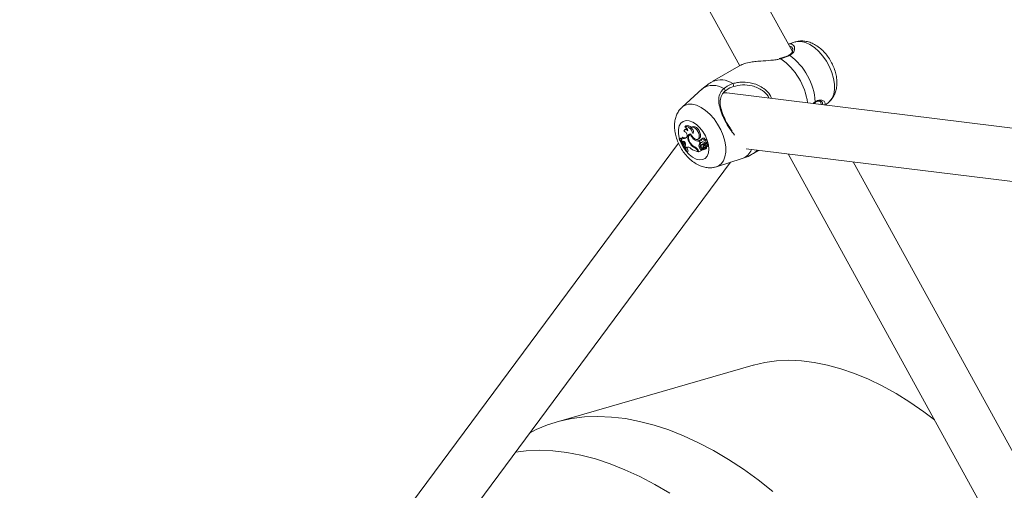
# Model space of a CAD drawing. Units: millimetres. Extents: x 0 to 42, y 0 to 29.8.
# Drawn here: x 35.1 to 35.5, y 25.8 to 26 of the extents above; entities that cross this region are included whole.
import ezdxf

# ---------------------------------------------------------------- set-up
doc = ezdxf.new("R2010")
doc.units = ezdxf.units.MM

msp = doc.modelspace()

# ---------------------------------------------------------------- linework, layer by layer
at = {"color": 7, "linetype": 'Continuous', "lineweight": 15}
for p, q in [((35.45295896334213, 26.01915886685829), (35.07976972111221, 26.69717059610573)), ((35.06108040761736, 26.68688367857897), (35.43177411185966, 26.01340585287142)), ((35.45404198626081, 26.02296072414377), (35.45134127430442, 26.02209789086469)), ((35.44805641433737, 26.0163716864908), (35.44766537816007, 26.01625479245865)), ((35.43232743842872, 26.01372528150052), (35.42068464973362, 26.00700404265242)), ((35.44807464841176, 26.01634705130503), (35.44806540456121, 26.01634335176648)), ((35.41666238128638, 26.00406770616983), (35.40857033178884, 25.99671049679764)), ((35.95481890824617, 25.93762987888817), (35.42658833845166, 26.00246091793492)), ((35.46147985566667, 25.99817859607716), (35.4619984543767, 25.9985713652766)), ((35.4647261641812, 25.99778016863639), (35.46394814901686, 25.99919366974322)), ((35.46619249609541, 25.99833101237925), (35.46593818046455, 25.99763141489231)), ((35.46625439328503, 25.99759260531391), (35.46784948375588, 25.99904284540494)), ((35.41010692764438, 25.9891970305704), (35.40966643219936, 25.9888755199999)), ((35.41268566832481, 25.98883845974702), (35.41224517287978, 25.98851694917651)), ((35.41000915587617, 25.98793807379894), (35.40956866043114, 25.98761656322844)), ((35.41050881888783, 25.98487276643004), (35.41035590817535, 25.98462593996382)), ((35.41206036107531, 25.98584492023684), (35.41161986563026, 25.98552340966633)), ((35.41198263672841, 25.98567553248448), (35.4121872875262, 25.98581537068435)), ((35.41290358108404, 25.98617149339424), (35.41301565596056, 25.98625108707192)), ((35.41545552663457, 25.9855388737964), (35.41596756133866, 25.98579598194653)), ((35.40713942731011, 25.9822623614234), (35.19466529490954, 25.69598016518397)), ((35.40739781883767, 25.98386524501105), (35.4077990187836, 25.98416747340605)), ((35.40754384683711, 25.9839380424831), (35.40739781883767, 25.98386524501105)), ((35.40754384683711, 25.9839380424831), (35.40800873242222, 25.9842720192658)), ((35.40800873242222, 25.9842720192658), (35.4077990187836, 25.98416747340605)), ((35.4082658709397, 25.98338881820447), (35.40836677841057, 25.98346522681058)), ((35.4082658709397, 25.98338881820447), (35.40857663367176, 25.98296688296954)), ((35.40851972901432, 25.98432397228851), (35.40893481868277, 25.98467344365119)), ((35.40888430014262, 25.98304103507128), (35.40857663367176, 25.98296688296954)), ((35.40994426982505, 25.98142862015855), (35.409758622194, 25.98109347350159)), ((35.409758622194, 25.98109347350159), (35.41009794441224, 25.98045300695093)), ((35.41178636107217, 25.98213494092397), (35.41197860545303, 25.98224956563251)), ((35.4134332427708, 25.98380280192135), (35.4137335522486, 25.98400130759291)), ((35.41488444976489, 25.98383213134763), (35.41538315451929, 25.98405280951145)), ((35.41545799125028, 25.98075168427762), (35.41596975430385, 25.98101035299031)), ((35.41547231646859, 25.98294933474786), (35.4156851364658, 25.98309312109772)), ((35.41578601484955, 25.98237940625677), (35.41547231646859, 25.98294933474786)), ((35.41620371960935, 25.98379812981844), (35.41576322416432, 25.98347661924794)), ((35.41578601484955, 25.98237940625677), (35.4161127439316, 25.98253155479211)), ((35.41593185057405, 25.98350887268128), (35.4163868332438, 25.98383433050046)), ((35.41645197378736, 25.98255991296932), (35.41695067854175, 25.98278059113314)), ((35.41690043025672, 25.9820011233999), (35.41645993481167, 25.98167961282939)), ((35.41693483363665, 25.98432173410288), (35.41649433819163, 25.98400022353238)), ((35.41672323519588, 25.982767855376), (35.41689790688752, 25.98284577109039)), ((35.41710987209222, 25.9816931703486), (35.41747325311431, 25.98189650670563)), ((35.41712598274859, 25.98066750297917), (35.41739835257266, 25.98080420293341)), ((35.41732327400398, 25.98348146969461), (35.41779837060803, 25.98382186286147)), ((35.41791247368558, 25.98224989791101), (35.41750555867736, 25.98195289716352)), ((35.41780801494802, 25.98146615901261), (35.41750739882762, 25.98124674412089)), ((35.4176106155888, 25.98157373928591), (35.41854253233346, 25.98106585588407)), ((35.41787439643991, 25.98123035871385), (35.41852758791359, 25.98087400123698)), ((35.4180760160349, 25.98214414953314), (35.41857472078927, 25.98236482769695)), ((35.41853178758759, 25.98084990314305), (35.41903049234197, 25.98107058130685)), ((35.41855725890392, 25.98106318048139), (35.41905596365832, 25.9812838586452)), ((35.41893334085213, 25.98122959773136), (35.41900189148804, 25.98119219900122)), ((35.41009794441224, 25.98045300695093), (35.41056626499292, 25.98065893566241)), ((35.41040730698287, 25.9806030457142), (35.41009794441224, 25.98045300695093)), ((35.41041784751958, 25.97880193854997), (35.41088021550706, 25.97900447917271)), ((35.41041784751958, 25.97880193854997), (35.41056592664773, 25.97887575854502)), ((35.41056592664773, 25.97887575854502), (35.41108992914567, 25.97910902503246)), ((35.41059021070869, 25.98067054917321), (35.41056626499292, 25.98065893566241)), ((35.41088021550706, 25.97900447917271), (35.41108992914567, 25.97910902503246)), ((35.41375328002897, 25.98043952093126), (35.414001011592, 25.98061079199157)), ((35.41487732928849, 25.97925032354057), (35.41509195237983, 25.97886039543756)), ((35.41500626254992, 25.97947714708907), (35.41535091936376, 25.97885097319144)), ((35.41509195237983, 25.97886039543756), (35.41530042046633, 25.97894271979316)), ((35.41535091936376, 25.97885097319144), (35.41655688457827, 25.97945216761554)), ((35.41535091936376, 25.97885097319144), (35.41582026054764, 25.97905699007265)), ((35.41582026054764, 25.97905699007265), (35.41709146580828, 25.97969070778308)), ((35.41624566202251, 25.97963805180746), (35.41671484273439, 25.97995914856796)), ((35.41624566202251, 25.97963805180746), (35.41655688457827, 25.97945216761554)), ((35.41655688457827, 25.97945216761554), (35.41681110855597, 25.9795665260811)), ((35.41671484273438, 25.97995914856795), (35.41707477550281, 25.97974417118097)), ((35.41694684195767, 25.97991408148621), (35.41697411226106, 25.9799440907376)), ((35.41697305490706, 25.98031410924127), (35.41743563157376, 25.98051880063138)), ((35.41737600640892, 25.98023793926973), (35.417085741982, 25.9800260799133)), ((35.41760884528585, 25.97977046904117), (35.41810755004023, 25.97999114720498)), ((35.41788874200854, 25.98046880687992), (35.41840151824712, 25.98071889350884)), ((35.43443048290111, 25.98000502470463), (35.90999470345236, 25.92163785643607)), ((35.43734996194212, 25.97813574724338), (35.4395084177408, 25.97938179725304)), ((35.45129796512101, 25.9779348370613), (35.60789317858109, 25.69343201796737)), ((35.21591483072029, 25.68881560459188), (35.42801467828082, 25.97459349903788)), ((35.42237782930894, 25.97279261801547), (35.43279569664611, 25.97612095618367)), ((35.62907803006357, 25.69918503195424), (35.4774135899115, 25.97472960209888)), ((35.43717725546929, 25.89305413965139), (35.35798234674823, 25.87019713908006))]:
    msp.add_line(p, q, dxfattribs=at)
at = {"color": 8, "linetype": 'Continuous', "lineweight": 15}
for p, q in [((35.44830517172481, 26.01623138734229), (35.44783450385599, 26.01613047998377)), ((35.41751700932041, 25.98195984716573), (35.41790369011479, 25.98224181358352)), ((35.41778034709024, 25.98191930419148), (35.41819185752676, 25.98219540969759)), ((35.41787439643991, 25.98123035871385), (35.41803725506911, 25.98134122590758)), ((35.41487732928849, 25.97925032354057), (35.41507029787446, 25.97936080745167))]:
    msp.add_line(p, q, dxfattribs=at)
at = {"color": 8, "linetype": 'Continuous', "lineweight": 15, "flags": 128}
for points in [[(35.45404198626081, 26.02296072414377), (35.45480717905253, 26.02314019740154), (35.45642396371194, 26.02316184350486), (35.45816518149639, 26.02275233432515), (35.45997153732259, 26.02192561520639), (35.46178151790937, 26.02070983907663), (35.46353348653867, 26.0191464077338), (35.46516778202007, 26.01728856195715), (35.46662875038108, 26.01519956845637), (35.46786664009642, 26.01295056539966), (35.46883929631649, 26.01061813988872), (35.4695135964003, 26.0082817198769), (35.46986657786724, 26.00602086934546), (35.4698862203568, 26.00391257884769), (35.46957185496755, 26.00202864368784), (35.46893418703579, 26.00043321901827), (35.46799493157813, 25.99918063511259), (35.46784948375588, 25.99904284540494)], [(35.40854942667133, 25.9966913785269), (35.40963374172801, 25.99743979498512), (35.41107103560235, 25.99789185924012), (35.41268782026449, 25.99791350534347), (35.41442903805189, 25.99750399616308), (35.41623539388114, 25.99667727704292), (35.41804537447098, 25.99546150091111), (35.41979734310324, 25.99389806956563), (35.4214316385874, 25.99204022378585), (35.42289260695089, 25.98995123028153), (35.42413049666832, 25.98770222722101), (35.42510315289004, 25.98536980170613), (35.42577745297499, 25.98303338169036), (35.42613043444253, 25.9807725311551), (35.42615007693212, 25.97866424065376), (35.42583571154233, 25.97678030549073), (35.4251980436095, 25.97518488081846), (35.42425878815025, 25.97393229691067), (35.42304993038275, 25.97306520901002), (35.42231746727885, 25.97277376464082)], [(35.40755124508326, 25.98405972120641), (35.40745486653146, 25.98440677232211), (35.4071355100626, 25.98619198166775), (35.40714446481172, 25.9878295566614), (35.40748124802599, 25.98923121521127), (35.40812770363515, 25.99032139354212), (35.40904898104998, 25.99104131985797)], [(35.40904898104998, 25.99104131985797), (35.41019541396659, 25.99135218274478), (35.4115051978897, 25.99123722350384), (35.41290772202898, 25.99070263961762), (35.41432737594506, 25.98977725064178), (35.41568762572786, 25.98851094453553), (35.4169151399595, 25.98697198818883), (35.41794374303002, 25.98524334713668), (35.41871798268166, 25.98341821286565), (35.41919611945437, 25.9815949788367), (35.419352376871, 25.97987193606826), (35.41917833105374, 25.97834197424197), (35.41868336485769, 25.9770875739959), (35.41789416203856, 25.976176360372), (35.41685326872462, 25.97565745713261), (35.41561679974385, 25.97555883848565), (35.41425141345906, 25.97588582098794), (35.41283071819826, 25.97662077692811), (35.41143130401071, 25.97772408464122), (35.41012861367749, 25.97913626452285), (35.40899287557163, 25.98078118559008), (35.40808531762841, 25.98257016972237), (35.40775748265811, 25.98341789237245)], [(35.4389043402363, 25.97945593717321), (35.43850689079608, 25.97902181604833), (35.43734996194212, 25.97813574724338)]]:
    msp.add_lwpolyline(points, dxfattribs=at)
at = {"color": 7, "linetype": 'Continuous', "lineweight": 15, "flags": 128}
for points in [[(35.41290358108404, 25.98617149339424), (35.41269894458103, 25.98682229453546), (35.41237974964642, 25.98745790767652), (35.41196866230202, 25.98803319794919), (35.41149487384664, 25.98850731401012), (35.41099202798291, 25.98884658889343), (35.41049583177907, 25.98902693070081), (35.41004152011122, 25.98903553336646), (35.40966135363595, 25.98887178601537)], [(35.41545552663457, 25.9855388737964), (35.41529520464147, 25.98625634665233), (35.41497874723562, 25.98697871800291), (35.41453578361995, 25.98763835382554), (35.41400778749242, 25.98817349388553), (35.4134441939559, 25.98853403420949), (35.41289777101949, 25.98868621820893), (35.41241967904719, 25.98861579723452), (35.41205468072685, 25.98832936464546)], [(35.41596756133866, 25.98579598194653), (35.4157964881507, 25.98654947030063), (35.41545800304717, 25.98730604862543), (35.41498548836836, 25.98799110106691), (35.41442554482318, 25.98853706585214), (35.41383339559802, 25.98889009841884), (35.41326744009278, 25.98901538171557), (35.41278349441002, 25.98890055995591), (35.41268566832481, 25.98883845974702)], [(35.41207567228673, 25.98603502888958), (35.41162590183662, 25.98596309842097), (35.41126626398474, 25.98571549186204), (35.41102149953258, 25.9853092429724), (35.41090844672085, 25.98477229909706), (35.4109348828654, 25.9841415985665), (35.41109898932731, 25.98346052957396), (35.4113894766236, 25.98277594534317), (35.41178636107217, 25.98213494092397)], [(35.41198263672841, 25.98567553248448), (35.41163478125351, 25.98553405083099), (35.41137400122018, 25.98525119541446), (35.41121753485915, 25.98484566370522), (35.4111757249992, 25.98434426239194), (35.41125133537955, 25.98378013539065), (35.41143936795969, 25.98319057294663), (35.41172739330256, 25.98261454665331), (35.41209637219249, 25.98209013332984)], [(35.41213138946275, 25.98589158039045), (35.41210006367164, 25.98587223531574), (35.41206036107531, 25.98584492023684)], [(35.41207567228673, 25.98603502888958), (35.41248004629492, 25.98521461492326), (35.41303714470193, 25.98450735358389), (35.41367603408489, 25.98400329802369), (35.41431536685749, 25.98376662790238), (35.41487373897812, 25.983827477612), (35.41528005484633, 25.98417809936843), (35.41548257966104, 25.98477384971012), (35.41545552663457, 25.9855388737964)], [(35.40850006292393, 25.98365898319809), (35.40847447997001, 25.98369226351758), (35.40800873242222, 25.9842720192658)], [(35.4163868332438, 25.98383433050048), (35.41623801120161, 25.98381839116378), (35.41620371960935, 25.98379812981844)], [(35.41622115862386, 25.98124467339911), (35.41622546985413, 25.98101814314504), (35.41630982639099, 25.98076762769258), (35.41645904683065, 25.98053821158851), (35.41664627639899, 25.98037118219049), (35.41683781992807, 25.98029659929975), (35.41699920587887, 25.98032788538504), (35.41710139008514, 25.9804594099794), (35.41712598274859, 25.98066750297917)], [(35.41732327400398, 25.98348146969461), (35.41717603945295, 25.98372263948956), (35.41698939492044, 25.98391311501813), (35.41678948350285, 25.98402621658045), (35.41660430657479, 25.98404610216384), (35.41645980166692, 25.98396998641629), (35.41637620942434, 25.98380853078767), (35.41636523852143, 25.98358435019207), (35.41642842564063, 25.98332884536141)], [(35.41842744635627, 25.98087707942912), (35.41841821330843, 25.98084271681892), (35.41840151824712, 25.98071889350883)], [(35.41738469978196, 25.98024135082374), (35.417376254777, 25.98023811737181), (35.41737600640892, 25.98023793926973)], [(35.51012881271621, 25.87105071448378), (35.50580342298521, 25.87431038356069), (35.50024289228605, 25.87815610092476), (35.49465951570031, 25.88163350075799), (35.48907290504186, 25.88473036856665), (35.4835026834844, 25.88743582648961), (35.4779684166343, 25.88974037150725), (35.47248954380571, 25.89163590882114), (35.46708530973927, 25.89311578028733), (35.46177469700423, 25.89417478780333), (35.45657635932152, 25.89480921156661), (35.45150855604183, 25.89501682314057), (35.44658908800902, 25.89479689328198), (35.44183523503396, 25.89415019450249), (35.43726369519861, 25.89307899835515), (35.43717725546929, 25.89305413965139)], [(35.44514480503268, 25.84228041258034), (35.43921173370364, 25.84693542644094), (35.4332286397357, 25.85123665803025), (35.42721401652943, 25.85517081248793), (35.42118645494051, 25.858725729568), (35.41516458581636, 25.86189042122551), (35.40916702240934, 25.86465510557988), (35.40321230284425, 25.86701123715022), (35.39731883281802, 25.86895153326887), (35.39150482870873, 25.87046999659173), (35.38578826126992, 25.87156193363568), (35.38018680008393, 25.87222396928589), (35.37471775894628, 25.87245405722811), (35.36939804234972, 25.8722514862737), (35.36424409323337, 25.87161688255787), (35.35927184215861, 25.87055220760433), (35.35449665806855, 25.86906075226235), (35.34993330078355, 25.86714712653492), (35.34724545245829, 25.86576711581754)], [(35.40364379048989, 25.84156401062422), (35.39761622890096, 25.8451189277043), (35.3915943597768, 25.84828361936179), (35.3855967963698, 25.85104830371617), (35.3796420768047, 25.85340443528651), (35.37374860677846, 25.85534473140516), (35.36793460266917, 25.85686319472802), (35.36221803523037, 25.85795513177197), (35.35661657404438, 25.85861716742218), (35.35114753290674, 25.8588472553644), (35.34582781631017, 25.85864468440999), (35.34159771575712, 25.85815750024541)]]:
    msp.add_lwpolyline(points, dxfattribs=at)
at = {"color": 8, "linetype": 'Continuous', "lineweight": 15}
for centre, radius, start, end in [((35.45165598362654, 26.01721338253043), 0.0004325003584042169, 54.08685178546079, 113.9901874245738), ((35.44810794227784, 26.01612585394891), 0.0002236889623386777, 28.15031333368739, 98.55970909055208), ((35.43295869147962, 25.99480517958025), 0.02635520508321249, 8.00624079826466, 54.38794077218873), ((35.42107972048174, 25.99802775241075), 0.007482908991738141, 55.46745397129337, 126.1799886800098), ((35.42414281414295, 25.99952516901051), 0.008239687617476324, 54.32787614924186, 114.8153998287869), ((35.4617583745617, 25.99890972447008), 0.000409750446499212, 305.2472192869942, 2.37507578506985), ((35.43084529373737, 25.98179915311433), 0.006003831434150687, 288.9570754797494, 340.0670234398182)]:
    msp.add_arc(centre, radius, start, end, dxfattribs=at)
at = {"color": 7, "linetype": 'Continuous', "lineweight": 15}
for centre, radius, start, end in [((35.43674915310803, 25.99707746103831), 0.02548579880836536, 4.161025760670899, 53.49724997662436), ((35.42820769402081, 26.0054682203032), 0.001054084371669844, 336.463997176176, 45.40513303492855), ((35.42516314690351, 26.00348075166353), 0.0007288826967924701, 334.7054959895326, 77.44499162092293), ((35.40890884799921, 25.98705464141561), 0.001966794150332891, 6.522022430771631, 67.50485263774084), ((35.41080978540697, 25.98760825306541), 0.00173730336866757, 32.42053224916379, 113.864073539309), ((35.41010682585385, 25.98689714908771), 0.0008466088202828458, 26.7373839584663, 169.3937404765266), ((35.40890385340978, 25.98540365781259), 0.001690491007319632, 341.6967885636445, 77.32849824203517), ((35.41040198758758, 25.98736342492176), 0.0006960876996055061, 74.06262617696507, 124.3566297136796), ((35.41270008808992, 25.98510125531017), 0.00125057371419778, 134.5173408416138, 165.3386072456041), ((35.41624119436216, 25.98747600537449), 0.004623528495388785, 202.9181246255463, 232.6041790764052), ((35.41176216997591, 25.98696837864783), 0.001392065165561746, 325.0788739862576, 77.8701935985003), ((35.41454373155386, 25.98530377883378), 0.00150650428485464, 303.8623234299715, 19.06973411776485), ((35.3924826636179, 25.97153673599863), 0.01935081367020296, 22.05193522463061, 39.57631788045757), ((35.39281199462963, 25.97171022665683), 0.01914541588328886, 21.97912762014568, 39.69354474607375), ((35.40777359394819, 25.98402448567454), 0.0008039961249117567, 307.7551078333569, 21.86973244407663), ((35.40928712806789, 25.98539126216798), 0.001314537559090864, 234.2832410456674, 324.3946556246015), ((35.40882578061215, 25.98184795647708), 0.0011945128996404, 339.4483173458478, 87.19193927296756), ((35.40978418146798, 25.98596336223047), 0.00154444393942456, 236.6366019198696, 290.0156680947894), ((35.39308291476256, 25.97187144547891), 0.01940766626789328, 29.59121825366129, 35.19256198629736), ((35.41531810013463, 25.98424358359696), 0.004113338635177617, 210.8395271525087, 247.6399403521648), ((35.41537464650758, 25.98456281160733), 0.004106241633044927, 217.0258687160434, 245.3070571329928), ((35.41577723634106, 25.98654041366423), 0.003604001097696048, 229.4292532185737, 265.1466351805112), ((35.41221698554324, 25.97805113369093), 0.003132663472468359, 27.07831655454152, 62.58751022187473), ((35.41619481799886, 25.98657473575001), 0.003320519460564397, 238.1436382797474, 260.8809110818935), ((35.41723896178907, 25.98123969070955), 0.001846620247279008, 141.8887776209266, 195.3235837907133), ((35.41696972191472, 25.98098555389334), 0.001529713894480405, 188.7941274655357, 241.7493102946402), ((35.41620469488847, 25.98304013994978), 0.0005423600220390435, 120.2032275858919, 270.301005642312), ((35.41779605454209, 25.98149102066406), 0.001888495160904372, 147.7602554864492, 194.7453921513506), ((35.41591011583045, 25.98267404801032), 0.000835107556141493, 51.63635680287608, 88.50863556523993), ((35.41739253174506, 25.9812291508305), 0.00143950274125471, 188.742582476099, 241.9150641130364), ((35.41614981109804, 25.98323541431562), 0.00073988280017311, 274.4753415237226, 320.8068618143352), ((35.41680251879651, 25.98119744443991), 0.0005832754280217175, 58.20081731916058, 175.3555633474369), ((35.41707067078526, 25.9818845113682), 0.0009492144778145326, 14.49067538001511, 111.4706350694117), ((35.41725141164383, 25.9814357982229), 0.0006654175304618915, 59.86099538637595, 121.8340233541465), ((35.41712777184684, 25.98365921468922), 0.0006900413947268848, 13.63335165935522, 106.2365609016908), ((35.41691153485274, 25.98047306243569), 0.0005600948969230485, 273.6141916225738, 27.12129471672566), ((35.41665231261458, 25.98345503895715), 0.0007374971822420444, 293.8639029283801, 308.1429549524923), ((35.41953229823292, 25.98121826036087), 0.002468539629738084, 168.9079973122737, 192.8918000474907), ((35.41747109580759, 25.98271086961611), 0.0007846500918383587, 311.3703146187486, 100.8589582721957), ((35.41769612900571, 25.98092950760123), 0.0003497008293851905, 59.35140496992661, 215.1063443238836), ((35.4177318937757, 25.98180754210995), 0.0002633859509318725, 144.6718812961465, 242.5833300612429), ((35.41761349182737, 25.98171103047511), 0.0002668681691001886, 51.30057772668869, 111.1945700714152), ((35.41997833534714, 25.98149431413661), 0.002402209771822968, 176.8390170067509, 184.5797725375777), ((35.41621605355068, 25.97966161469544), 0.002746666368247443, 31.42691720630953, 55.28293201038503), ((35.41791497801152, 25.98294864621617), 0.0008809679881715537, 318.493793577346, 97.60615181510053), ((35.41829601517603, 25.98051175550896), 0.0004095314611823985, 55.61761502844507, 186.0198265427377), ((35.41664087366546, 25.97990832163797), 0.002833419674777341, 31.35531979203867, 55.28600698330126), ((35.41852375705144, 25.9808619151173), 1.267871419327357e-05, 286.1470208413646, 72.41327081445904), ((35.41855044265598, 25.981080253609), 1.642765003111595e-05, 241.2149569820487, 55.27587472587319), ((35.41896470532883, 25.98111928204478), 8.185165223436606e-05, 323.4882346075227, 62.97934665448254), ((35.41900886764003, 25.98133552826652), 6.991269345515135e-05, 312.348662133462, 42.40400286020705), ((35.41089425382579, 25.97900555616753), 0.001670056909069974, 40.99106531230589, 106.9522725125369), ((35.39345581240408, 25.97204992721551), 0.01899455014590595, 21.81667637008944, 26.73395310716154), ((35.41595745731966, 25.98500651310802), 0.006206759317065832, 232.2180110025797, 261.9842363550755), ((35.41222375633643, 25.97786795578666), 0.002992054481284734, 27.51707242264548, 59.25653012391911), ((35.41735745959247, 25.98029388600825), 0.0005593373909982782, 222.7675628147689, 18.22375359112303), ((35.41705653512753, 25.9797091399594), 3.949553877467125e-05, 332.1803436434665, 62.49449658736422), ((35.41775960297196, 25.98055494446276), 0.0006625213281106671, 301.6807799609219, 14.32739433507553)]:
    msp.add_arc(centre, radius, start, end, dxfattribs=at)
for ratio, start_param, end_param in [(0.7712852913280531, 5.861136277086826, 6.026410633627449), (0.7712852913287576, 5.861136277087168, 6.024998952112343)]:
    msp.add_ellipse((35.42736699532799, 25.99161864769635), major_axis=(-0.00443751200870679, 0.01034832352134174), ratio=ratio, start_param=start_param, end_param=end_param, dxfattribs=at)
for points, knots in [([(35.45125380411663, 26.02204339636274), (35.45178590765541, 26.02218830732361), (35.45244976438197, 26.02236909942348), (35.45278584997229, 26.02203792504104), (35.45285255163565, 26.02197219808694)], [0, 0, 0, 0, 0.801533700694344, 1, 1, 1, 1]), ([(35.45295667259029, 26.02045428000145), (35.45300553446666, 26.02038083075057), (35.45315122295169, 26.02016183158631), (35.45313824297192, 26.01946111862811), (35.45279905011706, 26.01867595046908), (35.45226899307017, 26.01804522908665), (35.45170145244214, 26.01774729784371), (35.45146198410292, 26.01762158860559)], [0, 0, 0, 0, 0.144970924039404, 0.4322509872554481, 0.6633869953283975, 0.8579693625253615, 1, 1, 1, 1]), ([(35.46785960335419, 25.99910748680746), (35.46799194789151, 25.99921285715977), (35.46859653312623, 25.99969421710459), (35.46939835610056, 26.00083973430563), (35.47022697174565, 26.00246967397243), (35.47073251024756, 26.00430486480988), (35.47093582138684, 26.00630892358078), (35.4708119729823, 26.00846900145073), (35.47035241129379, 26.01072332325769), (35.46956951423627, 26.01298737472698), (35.46849524507997, 26.01517815217601), (35.46716131455714, 26.01723345026476), (35.46559249138863, 26.01910113981639), (35.4638053105413, 26.02072915589918), (35.46189860196372, 26.02199723099354), (35.4599527414282, 26.02286089939449), (35.45805155665403, 26.02333210728573), (35.4561957689165, 26.0233971372705), (35.454836376029, 26.02324649419803), (35.45415637543029, 26.02297551466445), (35.45403221069708, 26.02292603514699)], [0, 0, 0, 0, 0.01510035776247787, 0.06898247202219462, 0.1231873197566497, 0.1792153788572133, 0.2382321636567261, 0.3005078741104735, 0.3650013231945958, 0.4299369244869502, 0.4947421092001753, 0.5596776563646112, 0.6252269087515097, 0.6919556197989302, 0.7604535018035453, 0.8214933717353792, 0.879437325854283, 0.934634535319024, 0.9880645906796198, 1, 1, 1, 1]), ([(35.45012895302396, 26.01704038089136), (35.45005680778176, 26.01701016668834), (35.44950373342754, 26.01677854086921), (35.44879033803731, 26.01654766381645), (35.44811779110369, 26.01636181745077), (35.44807416011627, 26.01634976080455)], [0, 0, 0, 0, 0.1230226344362106, 0.9431067387470431, 0.9999999999999999, 0.9999999999999999, 0.9999999999999999, 0.9999999999999999]), ([(35.45190967027096, 26.01756366762354), (35.45099644810323, 26.01717355976721), (35.44989918611842, 26.01670483426332), (35.448534128023, 26.0162993909029), (35.44830517172481, 26.01623138734229)], [0, 0, 0, 0, 0.8322735867769009, 1, 1, 1, 1]), ([(35.4514777318011, 26.0176116605691), (35.45143324333986, 26.01758861209393), (35.45105590733817, 26.01739312276424), (35.45056339629854, 26.01720570331555), (35.45012895302396, 26.01704038089136)], [0, 0, 0, 0, 0.1179014486636664, 1, 1, 1, 1]), ([(35.44783450385599, 26.01613047998377), (35.44736680233581, 26.01602071718049), (35.44625231666762, 26.01575916346328), (35.44367031730246, 26.01550278672272), (35.4407427846654, 26.01533360255113), (35.43781184376738, 26.01509476954484), (35.43533185217762, 26.01474442226512), (35.43330458115137, 26.01428147229511), (35.43259683865779, 26.01379790908114), (35.43237396549834, 26.01364563157588)], [0, 0, 0, 0, 0.0855403062877726, 0.2038339438665135, 0.4355930089275517, 0.5722735552109541, 0.7139761743375002, 0.9099290571346628, 0.9999999999999999, 0.9999999999999999, 0.9999999999999999, 0.9999999999999999]), ([(35.42070279248211, 26.00696353742659), (35.42005409521626, 26.00659007780726), (35.41860427638384, 26.00575540681703), (35.41734989329985, 26.00464922919188), (35.41665676301429, 26.00403799230342)], [0, 0, 0, 0, 0.4474333284631027, 0.9999999999999999, 0.9999999999999999, 0.9999999999999999, 0.9999999999999999]), ([(35.42532158911628, 26.0041922051412), (35.42624385528301, 26.00487212588939), (35.42735198387777, 26.00568906968546), (35.42871854667068, 26.00614273113014), (35.42894775533828, 26.00621882213439)], [0, 0, 0, 0, 0.8322735927017008, 1, 1, 1, 1]), ([(35.42917408840976, 26.00504729780724), (35.42896225768779, 26.00497609075934), (35.42769981138981, 26.00455171853805), (35.4266750006824, 26.00379721969908), (35.42582214690684, 26.00316932112346)], [0, 0, 0, 0, 0.1677938477920731, 1, 1, 1, 1]), ([(35.42582214690685, 26.00316932112347), (35.42547161233834, 26.00280573758745), (35.42453165476088, 26.00183078923591), (35.42382415790201, 25.9998230377261), (35.42391867247899, 25.99726160216186), (35.42474062725749, 25.99432686363955), (35.42607361216794, 25.99131850201593), (35.42747829203616, 25.98880812468271), (35.42843568600767, 25.9876575417597), (35.42872264718125, 25.98731267576334)], [0, 0, 0, 0, 0.08944735838554364, 0.2398528700275121, 0.4305950289170544, 0.5938469632633446, 0.7504333752527704, 0.9251970101578633, 1, 1, 1, 1]), ([(35.40856618394266, 25.99664349385272), (35.40828266791143, 25.99638697063372), (35.40755175471415, 25.99572564575076), (35.40669585208401, 25.99436280979931), (35.40598078378952, 25.9926593252353), (35.40558004246327, 25.99076403736363), (35.40548947680652, 25.98870111876581), (35.4057310789124, 25.98649910328879), (35.40630706991434, 25.98423091357193), (35.40719652390011, 25.98198384698078), (35.40836545585564, 25.97983425470526), (35.40978444032856, 25.97783911041027), (35.41143160283411, 25.97604948979378), (35.41329313328533, 25.97451916158454), (35.4152515236211, 25.9733804920782), (35.41722280532593, 25.9726591413578), (35.41910954128728, 25.97235470143897), (35.42081420187331, 25.97237641592283), (35.42183272699632, 25.97266914806615), (35.42226546083456, 25.97279351917993)], [0, 0, 0, 0, 0.03423489304570243, 0.0882586251852831, 0.1431540217693737, 0.2003503655144204, 0.2607809107097742, 0.3242559700746229, 0.3893513863940239, 0.4544962559276713, 0.5195459093123677, 0.5849065727651728, 0.6510463096120165, 0.7186066938858241, 0.7880368986865885, 0.8481192001170863, 0.9050916287275816, 0.9596769261214635, 0.9999999999999999, 0.9999999999999999, 0.9999999999999999, 0.9999999999999999]), ([(35.46199758565739, 25.99853680672304), (35.46215639896499, 25.99866925279039), (35.46232472482581, 25.99880963207368), (35.4624691687352, 25.9988616711927), (35.46247733165425, 25.99886461206517)], [0, 0, 0, 0, 0.9434872741047453, 1, 1, 1, 1]), ([(35.46247733165425, 25.99886461206517), (35.46275056397428, 25.99898109197043), (35.46333265618767, 25.99922923994157), (35.46406931955858, 25.99922240764907), (35.46468941089163, 25.99902412753941), (35.46496903556616, 25.99877008873642), (35.46498228557054, 25.99868113887926), (35.46498421870636, 25.99866816136244)], [0, 0, 0, 0, 0.1948942938515955, 0.4152014332361756, 0.665204627998341, 0.9511543614544647, 1, 1, 1, 1]), ([(35.41852758791359, 25.98087400123698), (35.41853436677899, 25.98087850996797), (35.41856826112925, 25.98090105363838), (35.41871027313685, 25.9809959304463), (35.41886142532981, 25.98109758279768), (35.41898551631198, 25.98118116889254), (35.41900189148804, 25.98119219900122)], [0, 0, 0, 0, 0.04267595481842581, 0.2133799204838459, 0.8961967898765467, 1, 1, 1, 1]), ([(35.4185598002668, 25.9810937555646), (35.41857299452528, 25.98110132934626), (35.41863896583308, 25.98113919826336), (35.41880593161383, 25.98123539498202), (35.41895954521376, 25.98132427019422), (35.41906049174887, 25.98138267416843)], [0, 0, 0, 0, 0.07894671886075127, 0.3947336861691027, 1, 1, 1, 1]), ([(35.41681110855593, 25.97956652608121), (35.41682507762864, 25.97957587644769), (35.41686909162966, 25.97960533774753), (35.41692649812178, 25.97964413978573), (35.41697302796728, 25.97967550838978), (35.41699158691439, 25.97968802458505), (35.4170056734631, 25.97969752958085), (35.41703307030492, 25.97971602153308), (35.41705850386867, 25.97973318835885), (35.41707477550281, 25.97974417118105)], [0, 0, 0, 0, 0.1583933058510516, 0.4990684252949202, 0.654280860617313, 0.687980903915466, 0.7103402381551843, 0.8146843391820496, 1, 1, 1, 1]), ([(35.41681110855598, 25.97956652608109), (35.41681119171793, 25.97956656325891), (35.41681160758632, 25.97956674917416), (35.41681330620579, 25.97956750558071), (35.41681996678064, 25.97957046398042), (35.41684623302613, 25.97958210907904), (35.4169381064426, 25.97962280634836), (35.41702468786395, 25.97966114116216), (35.4170914658083, 25.97969070778307)], [0, 0, 0, 0, 0.0008304695605052172, 0.004152933118887963, 0.01744181864591015, 0.07059000413731366, 0.2831708233207439, 1, 1, 1, 1]), ([(35.41697411226106, 25.9799440907376), (35.41697449431669, 25.9799443867914), (35.41697640466028, 25.97994586711111), (35.41698460190789, 25.97995207315186), (35.41701811109581, 25.97997683497819), (35.41715262372065, 25.98007449206056), (35.41728173672157, 25.98016732213772), (35.41738469975382, 25.98024135082703)], [0, 0, 0, 0, 0.002967318713714504, 0.01483710177514901, 0.06231742157938523, 0.2522314493413566, 1, 1, 1, 1]), ([(35.43274497879401, 25.9761459810673), (35.43302681148747, 25.97622444787238), (35.43434608870342, 25.97659175610361), (35.43590187859767, 25.97727316350485), (35.43707288893903, 25.97801272325959), (35.43733181919359, 25.97817625246919)], [0, 0, 0, 0, 0.1746394781217849, 0.8174987850411146, 1, 1, 1, 1])]:
    msp.add_open_spline(points, degree=3, knots=knots, dxfattribs=at)
at = {"color": 8, "linetype": 'Continuous', "lineweight": 15}
for points, knots in [([(35.45294626062682, 26.02048417604279), (35.45276038962037, 26.02081939171612), (35.45252401648386, 26.021245687251), (35.45197063180662, 26.02118272907743), (35.45185239880705, 26.02116927779478)], [0, 0, 0, 0, 0.7863457294143638, 1, 1, 1, 1]), ([(35.45285255163565, 26.02197219808694), (35.45313185618334, 26.02180046970777), (35.45382593054987, 26.02137372310814), (35.45394040751552, 26.01985845775941), (35.45325169221637, 26.01838540544523), (35.45227332919774, 26.01778634080364), (35.45190967027096, 26.01756366762354)], [0, 0, 0, 0, 0.2309556352623279, 0.5739268750374492, 0.8416280129087272, 1, 1, 1, 1]), ([(35.42894775533828, 26.00621882213439), (35.42956974190805, 26.00637950976454), (35.43083770298747, 26.00670708220884), (35.43357896621104, 26.00690799100002), (35.43649377163677, 26.00657858551412), (35.43938512779627, 26.00556283084918), (35.44180840244917, 26.00410625247754), (35.4437594484642, 26.00232202783065), (35.4443995104708, 26.00074168249713), (35.44459844923274, 26.00025049267358)], [0, 0, 0, 0, 0.1109430227990151, 0.2261647466050614, 0.4519053656980553, 0.5850365171702238, 0.7230593255439645, 0.9139235975006025, 1, 1, 1, 1]), ([(35.44352424116371, 26.00038233287604), (35.44341439944135, 26.00064648445196), (35.44289475074234, 26.00189615552249), (35.44121262509306, 26.00332320292559), (35.43897884632622, 26.00462704568384), (35.43627816918317, 26.00550238798717), (35.43284978270272, 26.00586930911706), (35.43040148713843, 26.00532178625927), (35.42917408840976, 26.00504729780724)], [0, 0, 0, 0, 0.0521070790520197, 0.2465126661992934, 0.3836101208034407, 0.5263652309125304, 0.7625537039276089, 1, 1, 1, 1]), ([(35.42973805011665, 25.98551835355828), (35.42908097718128, 25.98630426806079), (35.42767789536697, 25.98798247193547), (35.42581287889489, 25.99123243622887), (35.42433028639561, 25.99456249309549), (35.42338957615016, 25.99778329536363), (35.4232385060667, 26.0005885856874), (35.42396203967451, 26.00276441915581), (35.42495318061656, 26.00380530601372), (35.42532158911628, 26.0041922051412)], [0, 0, 0, 0, 0.1450505171957908, 0.3097338695293989, 0.456807594593384, 0.6083629236981666, 0.7830215773261814, 0.9193488112781042, 1, 1, 1, 1]), ([(35.46125030135223, 25.99820676984364), (35.46140584513977, 25.99834247582593), (35.46173413730264, 25.99862889813275), (35.4620182644228, 25.99882402734045), (35.46216777301285, 25.99892670494724)], [0, 0, 0, 0, 0.4737968344254553, 1, 1, 1, 1]), ([(35.46216777301285, 25.99892670494724), (35.46279378908369, 25.99925216514409), (35.46343553158381, 25.99958580137188), (35.4645438864374, 25.99966843911201), (35.46566575729933, 25.99939685077818), (35.46600557513987, 25.99870924070318), (35.46619249609541, 25.99833101237925)], [0, 0, 0, 0, 0.3024574597604066, 0.310055628681831, 0.6204876678615924, 1, 1, 1, 1]), ([(35.46489917415974, 25.99775893469554), (35.46504081536376, 25.99798919753581), (35.46524739140049, 25.99832502343671), (35.46497194911262, 25.9985721092388), (35.46488536695544, 25.9986497778565)], [0, 0, 0, 0, 0.685661349066574, 1, 1, 1, 1])]:
    msp.add_open_spline(points, degree=3, knots=knots, dxfattribs=at)

doc.saveas('drawing.dxf')
